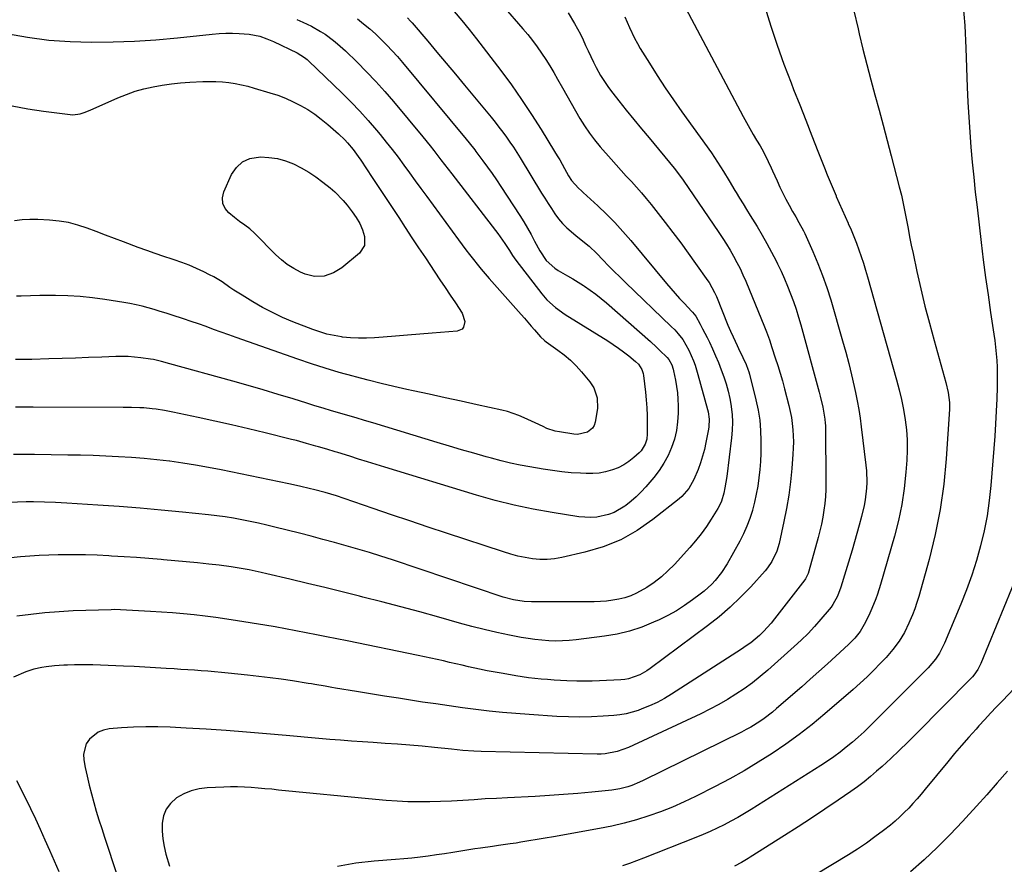
# Model space of a CAD drawing. Units: inches. Extents: x 1885503 to 1890270, y 453799 to 459112.
# Drawn here: x 1886858 to 1887263, y 454996 to 455343 of the extents above; entities that cross this region are included whole.
import ezdxf

# ---------------------------------------------------------------- set-up
doc = ezdxf.new("R2010")
doc.units = ezdxf.units.IN
doc.header["$MEASUREMENT"] = 0
doc.layers.add('7', color=7, linetype='Continuous')
doc.layers.add('8', color=7, linetype='Continuous')

msp = doc.modelspace()

# ---------------------------------------------------------------- linework, layer by layer
at = {"layer": '7', "color": 18}
for points in [[(1887040.87, 455367.33, 1736), (1887065.09, 455339.25, 1736), (1887067.11, 455336.83, 1736), (1887069.07, 455334.36, 1736), (1887070.94, 455331.83, 1736), (1887072.75, 455329.25, 1736), (1887074.48, 455326.62, 1736), (1887076.17, 455323.96, 1736), (1887077.79, 455321.26, 1736), (1887079.36, 455318.53, 1736), (1887081.4, 455314.89, 1736), (1887083.16, 455311.75, 1736), (1887084.94, 455308.63, 1736), (1887086.73, 455305.51, 1736), (1887088.53, 455302.39, 1736), (1887090.43, 455299.34, 1736), (1887092.43, 455296.37, 1736), (1887094.6, 455293.52, 1736), (1887096.88, 455290.75, 1736), (1887101.38, 455285.57, 1736), (1887103.43, 455283.25, 1736), (1887105.5, 455280.95, 1736), (1887107.59, 455278.67, 1736), (1887109.71, 455276.42, 1736), (1887111.81, 455274.14, 1736), (1887113.86, 455271.83, 1736), (1887115.84, 455269.46, 1736), (1887117.78, 455267.05, 1736), (1887123.62, 455259.57, 1736), (1887126.82, 455255.41, 1736), (1887129.98, 455251.21, 1736), (1887133.08, 455246.98, 1736), (1887136.14, 455242.71, 1736), (1887141.12, 455235.65, 1736), (1887141.65, 455234.88, 1736), (1887143.93, 455230.82, 1736), (1887144.68, 455229.11, 1736), (1887149.41, 455217.33, 1736), (1887150.42, 455214.91, 1736), (1887151.52, 455212.53, 1736), (1887153.23, 455208.99, 1736), (1887153.8, 455207.81, 1736), (1887155.6, 455204.12, 1736), (1887156.88, 455201.23, 1736), (1887157.62, 455199.26, 1736), (1887157.94, 455198.25, 1736), (1887158.22, 455197.24, 1736), (1887160.93, 455186.61, 1736), (1887161.82, 455182.47, 1736), (1887162.5, 455178.3, 1736), (1887162.85, 455174.09, 1736), (1887162.99, 455169.86, 1736), (1887162.98, 455168.17, 1736), (1887162.9, 455164.77, 1736), (1887162.75, 455161.37, 1736), (1887162.48, 455157.97, 1736), (1887162.14, 455154.59, 1736), (1887161.66, 455151.22, 1736), (1887161.07, 455147.87, 1736), (1887160.33, 455144.55, 1736), (1887159.49, 455141.25, 1736), (1887159.48, 455141.2, 1736), (1887158.43, 455137.94, 1736), (1887157.24, 455134.75, 1736), (1887155.82, 455131.64, 1736), (1887154.26, 455128.6, 1736), (1887149.05, 455119.3, 1736), (1887146.79, 455115.73, 1736), (1887144.17, 455112.42, 1736), (1887142.72, 455110.88, 1736), (1887139.61, 455108.03, 1736), (1887137.96, 455106.71, 1736), (1887134.9, 455104.43, 1736), (1887131.61, 455102.13, 1736), (1887128.23, 455099.98, 1736), (1887124.72, 455098.04, 1736), (1887121.12, 455096.25, 1736), (1887118.83, 455095.2, 1736), (1887113.95, 455093.23, 1736), (1887108.99, 455091.57, 1736), (1887103.89, 455090.36, 1736), (1887098.71, 455089.46, 1736), (1887087.01, 455087.98, 1736), (1887084.19, 455087.71, 1736), (1887081.37, 455087.53, 1736), (1887078.54, 455087.52, 1736), (1887075.71, 455087.6, 1736), (1887072.88, 455087.82, 1736), (1887070.06, 455088.12, 1736), (1887067.26, 455088.53, 1736), (1887064.46, 455089.02, 1736), (1887059.62, 455089.97, 1736), (1887054.43, 455091.05, 1736), (1887049.25, 455092.22, 1736), (1887044.11, 455093.52, 1736), (1887038.99, 455094.9, 1736), (1887030.54, 455097.29, 1736), (1887022.76, 455099.45, 1736), (1887014.97, 455101.56, 1736), (1887007.16, 455103.61, 1736), (1886999.33, 455105.6, 1736), (1886997.94, 455105.95, 1736), (1886990.79, 455107.72, 1736), (1886983.65, 455109.48, 1736), (1886976.5, 455111.21, 1736), (1886969.34, 455112.93, 1736), (1886959.89, 455115.19, 1736), (1886957.45, 455115.75, 1736), (1886952.57, 455116.79, 1736), (1886950.12, 455117.26, 1736), (1886945.19, 455118.08, 1736), (1886940.24, 455118.7, 1736), (1886935.92, 455119.16, 1736), (1886931.27, 455119.63, 1736), (1886926.62, 455120.08, 1736), (1886921.97, 455120.51, 1736), (1886917.32, 455120.92, 1736), (1886916.42, 455120.99, 1736), (1886911.32, 455121.4, 1736), (1886906.21, 455121.79, 1736), (1886901.11, 455122.14, 1736), (1886896, 455122.46, 1736), (1886894.82, 455122.53, 1736), (1886890.07, 455122.75, 1736), (1886885.31, 455122.92, 1736), (1886880.56, 455122.98, 1736), (1886875.8, 455122.97, 1736), (1886874.1, 455122.95, 1736), (1886870.19, 455122.85, 1736), (1886866.28, 455122.69, 1736), (1886862.38, 455122.42, 1736), (1886858.49, 455122.09, 1736), (1886854.59, 455121.75, 1736)], [(1887245.92, 455349.87, 1724), (1887246.75, 455340.58, 1724), (1887247.28, 455331.26, 1724), (1887247.83, 455315.23, 1724), (1887248.09, 455309.05, 1724), (1887248.42, 455302.88, 1724), (1887248.83, 455296.71, 1724), (1887249.31, 455290.54, 1724), (1887249.87, 455284.39, 1724), (1887250.46, 455278.23, 1724), (1887251.12, 455272.08, 1724), (1887251.81, 455265.94, 1724), (1887253.52, 455251.42, 1724), (1887254.4, 455244.22, 1724), (1887255.33, 455237.02, 1724), (1887256.33, 455229.83, 1724), (1887257.38, 455222.65, 1724), (1887258.72, 455213.74, 1724), (1887259.1, 455211.02, 1724), (1887259.43, 455208.29, 1724), (1887259.7, 455205.55, 1724), (1887259.92, 455202.81, 1724), (1887260.07, 455200.06, 1724), (1887260.16, 455197.32, 1724), (1887260.16, 455194.57, 1724), (1887260.1, 455191.82, 1724), (1887259.93, 455187.08, 1724), (1887259.71, 455181.96, 1724), (1887259.44, 455176.84, 1724), (1887259.11, 455171.73, 1724), (1887258.73, 455166.62, 1724), (1887257.5, 455151.51, 1724), (1887256.83, 455145.23, 1724), (1887255.94, 455138.99, 1724), (1887254.72, 455132.8, 1724), (1887253.28, 455126.65, 1724), (1887251.56, 455120.57, 1724), (1887249.66, 455114.55, 1724), (1887247.52, 455108.61, 1724), (1887245.21, 455102.72, 1724), (1887238.5, 455086.61, 1724), (1887236.42, 455082.53, 1724), (1887234.71, 455080, 1724), (1887231.71, 455076.53, 1724), (1887207.68, 455052.45, 1724), (1887205.36, 455050.2, 1724), (1887203, 455048, 1724), (1887200.56, 455045.88, 1724), (1887198.08, 455043.81, 1724), (1887195.53, 455041.83, 1724), (1887192.94, 455039.91, 1724), (1887190.28, 455038.08, 1724), (1887187.58, 455036.31, 1724), (1887158.91, 455018.31, 1724), (1887156.19, 455016.64, 1724), (1887153.44, 455015.02, 1724), (1887150.65, 455013.47, 1724), (1887147.83, 455011.97, 1724), (1887144.97, 455010.54, 1724), (1887142.09, 455009.17, 1724), (1887139.16, 455007.9, 1724), (1887136.21, 455006.68, 1724), (1887114.71, 454998.22, 1724), (1887111.84, 454997.12, 1724), (1887108.96, 454996.07, 1724), (1887106.05, 454995.09, 1724)], [(1887036.79, 455346.38, 1738), (1887039.98, 455342.68, 1738), (1887043.07, 455338.89, 1738), (1887046.08, 455335.05, 1738), (1887056, 455322.06, 1738), (1887060.36, 455316.15, 1738), (1887064.6, 455310.16, 1738), (1887068.66, 455304.04, 1738), (1887072.59, 455297.84, 1738), (1887078.12, 455288.81, 1738), (1887079.18, 455287.06, 1738), (1887080.23, 455285.29, 1738), (1887082.26, 455281.73, 1738), (1887083.87, 455278.84, 1738), (1887085.15, 455276.81, 1738), (1887087.95, 455273.72, 1738), (1887089.22, 455272.55, 1738), (1887089.86, 455271.96, 1738), (1887095.86, 455266.44, 1738), (1887099.43, 455263.02, 1738), (1887102.9, 455259.52, 1738), (1887106.22, 455255.87, 1738), (1887109.45, 455252.14, 1738), (1887124.16, 455234.45, 1738), (1887125.91, 455232.4, 1738), (1887127.68, 455230.36, 1738), (1887129.5, 455228.37, 1738), (1887131.35, 455226.4, 1738), (1887134.58, 455223.02, 1738), (1887134.83, 455222.76, 1738), (1887136.15, 455221.04, 1738), (1887138.01, 455217.74, 1738), (1887139, 455215.93, 1738), (1887140.89, 455212.24, 1738), (1887141.78, 455210.37, 1738), (1887143.04, 455207.67, 1738), (1887144.32, 455204.83, 1738), (1887145.54, 455201.96, 1738), (1887146.68, 455199.07, 1738), (1887147.76, 455196.15, 1738), (1887148.72, 455193.19, 1738), (1887149.56, 455190.2, 1738), (1887150.22, 455187.17, 1738), (1887150.77, 455184.1, 1738), (1887150.8, 455183.85, 1738), (1887151.14, 455180.64, 1738), (1887151.31, 455177.43, 1738), (1887151.2, 455174.21, 1738), (1887150.92, 455170.99, 1738), (1887148.89, 455155.19, 1738), (1887148.18, 455150.45, 1738), (1887147.74, 455148.24, 1738), (1887146.78, 455145.02, 1738), (1887145.85, 455142.99, 1738), (1887145.29, 455142.01, 1738), (1887142.57, 455137.68, 1738), (1887140.54, 455134.62, 1738), (1887138.4, 455131.63, 1738), (1887136.11, 455128.76, 1738), (1887133.72, 455125.97, 1738), (1887127.37, 455118.95, 1738), (1887124.76, 455116.32, 1738), (1887122.03, 455113.84, 1738), (1887119.08, 455111.62, 1738), (1887116.01, 455109.56, 1738), (1887111.8, 455107.15, 1738), (1887109.48, 455106.11, 1738), (1887107.07, 455105.31, 1738), (1887104.59, 455104.68, 1738), (1887102.05, 455104.26, 1738), (1887099.51, 455103.93, 1738), (1887096.95, 455103.76, 1738), (1887094.38, 455103.68, 1738), (1887068.59, 455103.66, 1738), (1887065.65, 455103.79, 1738), (1887061.29, 455104.45, 1738), (1887057.03, 455105.6, 1738), (1887011.44, 455120.87, 1738), (1887006.72, 455122.41, 1738), (1887001.99, 455123.9, 1738), (1886997.24, 455125.33, 1738), (1886992.47, 455126.7, 1738), (1886987.69, 455128.03, 1738), (1886982.9, 455129.32, 1738), (1886978.1, 455130.58, 1738), (1886973.29, 455131.81, 1738), (1886963.14, 455134.36, 1738), (1886959.77, 455135.18, 1738), (1886956.39, 455135.97, 1738), (1886953, 455136.7, 1738), (1886949.6, 455137.39, 1738), (1886946.18, 455138.02, 1738), (1886942.76, 455138.57, 1738), (1886939.32, 455139.03, 1738), (1886935.87, 455139.43, 1738), (1886925.13, 455140.51, 1738), (1886916.45, 455141.34, 1738), (1886907.78, 455142.11, 1738), (1886899.09, 455142.78, 1738), (1886890.4, 455143.38, 1738), (1886877.59, 455144.21, 1738), (1886873.01, 455144.46, 1738), (1886868.43, 455144.63, 1738), (1886863.84, 455144.74, 1738), (1886861.37, 455144.72, 1738), (1886860.88, 455144.7, 1738), (1886846.64, 455144.2, 1738)], [(1887083.67, 455345.85, 1734), (1887086.34, 455341.38, 1734), (1887087.59, 455339.19, 1734), (1887088.77, 455336.97, 1734), (1887089.87, 455334.71, 1734), (1887090.91, 455332.42, 1734), (1887091.93, 455330.11, 1734), (1887092.98, 455327.82, 1734), (1887094.09, 455325.56, 1734), (1887095.23, 455323.31, 1734), (1887097.06, 455319.99, 1734), (1887098.59, 455317.49, 1734), (1887100.26, 455315.08, 1734), (1887102.03, 455312.73, 1734), (1887104.51, 455309.64, 1734), (1887107.6, 455305.8, 1734), (1887110.71, 455301.97, 1734), (1887113.83, 455298.16, 1734), (1887116.97, 455294.36, 1734), (1887127.27, 455281.96, 1734), (1887128.24, 455280.75, 1734), (1887130.95, 455276.96, 1734), (1887145.69, 455255.42, 1734), (1887147.28, 455253.04, 1734), (1887148.82, 455250.62, 1734), (1887150.3, 455248.17, 1734), (1887151.74, 455245.7, 1734), (1887153.1, 455243.18, 1734), (1887154.4, 455240.63, 1734), (1887155.6, 455238.03, 1734), (1887156.74, 455235.41, 1734), (1887164.45, 455216.74, 1734), (1887165.29, 455214.62, 1734), (1887166.43, 455211.41, 1734), (1887167.51, 455208.17, 1734), (1887168.88, 455204.01, 1734), (1887169.9, 455200.84, 1734), (1887170.87, 455197.66, 1734), (1887171.78, 455194.46, 1734), (1887172.65, 455191.25, 1734), (1887174.47, 455184.29, 1734), (1887175.04, 455181.84, 1734), (1887175.52, 455179.38, 1734), (1887175.86, 455176.9, 1734), (1887176.12, 455174.4, 1734), (1887176.25, 455171.89, 1734), (1887176.31, 455169.38, 1734), (1887176.26, 455166.87, 1734), (1887176.12, 455164.36, 1734), (1887175.68, 455158.39, 1734), (1887175.15, 455152.92, 1734), (1887174.46, 455147.46, 1734), (1887173.54, 455142.05, 1734), (1887172.45, 455136.65, 1734), (1887170.42, 455127.55, 1734), (1887169.53, 455124.51, 1734), (1887167.51, 455120.21, 1734), (1887165.72, 455117.61, 1734), (1887164.7, 455116.39, 1734), (1887158.76, 455109.86, 1734), (1887154.61, 455105.55, 1734), (1887150.3, 455101.4, 1734), (1887145.75, 455097.51, 1734), (1887141.05, 455093.8, 1734), (1887117.43, 455076.2, 1734), (1887116.07, 455075.27, 1734), (1887113.21, 455073.66, 1734), (1887108.59, 455072.01, 1734), (1887106.98, 455071.74, 1734), (1887105.34, 455071.57, 1734), (1887096.65, 455071.11, 1734), (1887093.53, 455070.99, 1734), (1887090.4, 455070.94, 1734), (1887087.27, 455070.98, 1734), (1887083.18, 455071.12, 1734), (1887080.54, 455071.27, 1734), (1887077.9, 455071.43, 1734), (1887075.26, 455071.63, 1734), (1887072.62, 455071.86, 1734), (1887069.99, 455072.13, 1734), (1887067.37, 455072.44, 1734), (1887064.75, 455072.81, 1734), (1887062.14, 455073.22, 1734), (1887056.98, 455074.1, 1734), (1887053.73, 455074.68, 1734), (1887050.48, 455075.29, 1734), (1887047.24, 455075.97, 1734), (1887042.71, 455076.97, 1734), (1887040.14, 455077.56, 1734), (1887037.57, 455078.15, 1734), (1887034.99, 455078.75, 1734), (1887032.42, 455079.35, 1734), (1887029.85, 455079.94, 1734), (1887027.27, 455080.51, 1734), (1887024.69, 455081.06, 1734), (1887022.11, 455081.6, 1734), (1886992.87, 455087.53, 1734), (1886988.64, 455088.38, 1734), (1886984.42, 455089.23, 1734), (1886980.19, 455090.08, 1734), (1886975.97, 455090.93, 1734), (1886971.74, 455091.75, 1734), (1886967.5, 455092.55, 1734), (1886963.26, 455093.3, 1734), (1886959.01, 455094.02, 1734), (1886947.83, 455095.85, 1734), (1886943.39, 455096.54, 1734), (1886938.93, 455097.17, 1734), (1886934.46, 455097.72, 1734), (1886929.99, 455098.22, 1734), (1886925.51, 455098.65, 1734), (1886921.02, 455099.04, 1734), (1886916.53, 455099.36, 1734), (1886912.04, 455099.65, 1734), (1886899.7, 455100.35, 1734), (1886897.31, 455100.42, 1734), (1886895.87, 455100.4, 1734), (1886880.22, 455099.88, 1734), (1886874.4, 455099.57, 1734), (1886868.6, 455099.13, 1734), (1886862.82, 455098.47, 1734), (1886857.06, 455097.67, 1734)], [(1887164.58, 455348.2, 1728), (1887167.05, 455340.31, 1728), (1887169.65, 455332.48, 1728), (1887172.44, 455324.71, 1728), (1887175.36, 455316.98, 1728), (1887176.41, 455314.3, 1728), (1887178.9, 455307.95, 1728), (1887181.39, 455301.6, 1728), (1887183.88, 455295.26, 1728), (1887186.38, 455288.91, 1728), (1887189.09, 455282.01, 1728), (1887190.24, 455279.12, 1728), (1887191.42, 455276.24, 1728), (1887192.63, 455273.37, 1728), (1887193.86, 455270.51, 1728), (1887193.95, 455270.29, 1728), (1887195.16, 455267.55, 1728), (1887196.37, 455264.82, 1728), (1887197.59, 455262.09, 1728), (1887198.82, 455259.36, 1728), (1887198.87, 455259.24, 1728), (1887200.04, 455256.57, 1728), (1887201.17, 455253.87, 1728), (1887202.22, 455251.14, 1728), (1887203.23, 455248.4, 1728), (1887204.17, 455245.63, 1728), (1887205.08, 455242.85, 1728), (1887205.94, 455240.05, 1728), (1887206.76, 455237.25, 1728), (1887218.72, 455194.9, 1728), (1887219.78, 455190.84, 1728), (1887220.75, 455186.76, 1728), (1887221.57, 455182.65, 1728), (1887222.28, 455178.52, 1728), (1887222.78, 455174.37, 1728), (1887223.09, 455170.21, 1728), (1887223.1, 455166.03, 1728), (1887222.93, 455161.85, 1728), (1887222.54, 455156.88, 1728), (1887221.83, 455150.24, 1728), (1887220.85, 455143.65, 1728), (1887219.47, 455137.13, 1728), (1887217.82, 455130.66, 1728), (1887212.12, 455110.82, 1728), (1887210.87, 455106.8, 1728), (1887210.16, 455104.81, 1728), (1887208.61, 455100.9, 1728), (1887207.77, 455098.97, 1728), (1887205.9, 455095.2, 1728), (1887203.77, 455091.45, 1728), (1887201.54, 455088.66, 1728), (1887199.02, 455086.11, 1728), (1887193.82, 455081.32, 1728), (1887190.33, 455078.13, 1728), (1887186.82, 455074.96, 1728), (1887183.28, 455071.82, 1728), (1887179.73, 455068.69, 1728), (1887169.44, 455059.71, 1728), (1887167.76, 455058.31, 1728), (1887164.29, 455055.67, 1728), (1887162.49, 455054.43, 1728), (1887158.78, 455052.13, 1728), (1887156.86, 455051.08, 1728), (1887154.92, 455050.08, 1728), (1887114.61, 455030.16, 1728), (1887113.07, 455029.44, 1728), (1887109.91, 455028.17, 1728), (1887108.29, 455027.62, 1728), (1887105, 455026.77, 1728), (1887103.33, 455026.47, 1728), (1887101.64, 455026.25, 1728), (1887093.45, 455025.4, 1728), (1887087.65, 455024.85, 1728), (1887081.85, 455024.36, 1728), (1887076.04, 455023.96, 1728), (1887070.22, 455023.63, 1728), (1887058.79, 455023.07, 1728), (1887054.21, 455022.82, 1728), (1887049.62, 455022.57, 1728), (1887045.04, 455022.28, 1728), (1887040.45, 455021.97, 1728), (1887035.75, 455021.69, 1728), (1887031.28, 455021.5, 1728), (1887026.81, 455021.4, 1728), (1887022.33, 455021.37, 1728), (1887017.86, 455021.45, 1728), (1887013.39, 455021.62, 1728), (1887008.93, 455021.91, 1728), (1887004.47, 455022.29, 1728), (1886964.66, 455026.26, 1728), (1886961.85, 455026.54, 1728), (1886959.04, 455026.8, 1728), (1886956.23, 455027.04, 1728), (1886953.41, 455027.27, 1728), (1886950.6, 455027.44, 1728), (1886947.78, 455027.54, 1728), (1886944.96, 455027.54, 1728), (1886942.15, 455027.46, 1728), (1886935.34, 455027.16, 1728), (1886931.99, 455026.73, 1728), (1886928.76, 455025.95, 1728), (1886925.7, 455024.65, 1728), (1886922.75, 455023.01, 1728), (1886920.19, 455020.75, 1728), (1886918.4, 455018.41, 1728), (1886917.33, 455015.66, 1728), (1886916.76, 455012.64, 1728), (1886916.78, 455009.39, 1728), (1886917.02, 455006.17, 1728), (1886917.58, 455002.99, 1728), (1886918.36, 454999.83, 1728), (1886919.84, 454994.93, 1728)], [(1887201.16, 455346.55, 1726), (1887202.91, 455339.2, 1726), (1887203.4, 455337.1, 1726), (1887204.91, 455330.81, 1726), (1887206.48, 455324.53, 1726), (1887208.12, 455318.28, 1726), (1887209.82, 455312.03, 1726), (1887211.54, 455305.8, 1726), (1887213.24, 455299.56, 1726), (1887214.9, 455293.3, 1726), (1887216.54, 455287.05, 1726), (1887219.86, 455274.21, 1726), (1887220.7, 455270.82, 1726), (1887221.48, 455267.43, 1726), (1887222.18, 455264.01, 1726), (1887222.82, 455260.59, 1726), (1887223.45, 455257.16, 1726), (1887224.1, 455253.73, 1726), (1887224.79, 455250.32, 1726), (1887225.51, 455246.9, 1726), (1887227.12, 455239.44, 1726), (1887228.72, 455232.31, 1726), (1887230.42, 455225.21, 1726), (1887232.24, 455218.14, 1726), (1887234.16, 455211.09, 1726), (1887239, 455193.85, 1726), (1887239.96, 455189.75, 1726), (1887240.49, 455185.58, 1726), (1887240.5, 455184.19, 1726), (1887240.46, 455182.78, 1726), (1887239.14, 455162.45, 1726), (1887238.14, 455151.97, 1726), (1887236.7, 455141.56, 1726), (1887234.61, 455131.26, 1726), (1887232.09, 455121.04, 1726), (1887227.84, 455105.83, 1726), (1887227.06, 455103.29, 1726), (1887226.22, 455100.77, 1726), (1887225.27, 455098.29, 1726), (1887224.26, 455095.83, 1726), (1887223.83, 455094.86, 1726), (1887221.95, 455091.04, 1726), (1887219.76, 455087.4, 1726), (1887217.26, 455083.96, 1726), (1887215.89, 455082.34, 1726), (1887214.46, 455080.76, 1726), (1887212.06, 455078.24, 1726), (1887209.35, 455075.48, 1726), (1887206.59, 455072.78, 1726), (1887203.75, 455070.16, 1726), (1887200.86, 455067.59, 1726), (1887189.21, 455057.57, 1726), (1887183.99, 455053.25, 1726), (1887178.66, 455049.07, 1726), (1887173.17, 455045.1, 1726), (1887167.58, 455041.28, 1726), (1887161.84, 455037.65, 1726), (1887156.04, 455034.16, 1726), (1887150.12, 455030.86, 1726), (1887144.12, 455027.7, 1726), (1887136.09, 455023.63, 1726), (1887131.38, 455021.38, 1726), (1887126.6, 455019.26, 1726), (1887121.74, 455017.35, 1726), (1887116.82, 455015.58, 1726), (1887111.83, 455014.03, 1726), (1887106.79, 455012.63, 1726), (1887101.71, 455011.45, 1726), (1887096.58, 455010.42, 1726), (1887077.67, 455007.03, 1726), (1887074.3, 455006.44, 1726), (1887070.94, 455005.86, 1726), (1887067.57, 455005.3, 1726), (1887064.21, 455004.76, 1726), (1887062.32, 455004.45, 1726), (1887059.89, 455004.08, 1726), (1887055.03, 455003.38, 1726), (1887052.59, 455003.06, 1726), (1887047.72, 455002.39, 1726), (1887045.3, 455002.02, 1726), (1887042.87, 455001.64, 1726), (1887039.59, 455001.1, 1726), (1887036.25, 455000.56, 1726), (1887032.9, 455000.04, 1726), (1887029.55, 454999.54, 1726), (1887026.19, 454999.06, 1726), (1887022.83, 454998.63, 1726), (1887019.46, 454998.24, 1726), (1887016.09, 454997.92, 1726), (1887012.71, 454997.65, 1726), (1887004.02, 454997.03, 1726), (1886996.37, 454996.12, 1726), (1886988.83, 454994.76, 1726)], [(1887107.06, 455344.15, 1732), (1887108.97, 455339.7, 1732), (1887111.01, 455335.32, 1732), (1887112.16, 455333.2, 1732), (1887113.38, 455331.11, 1732), (1887117.13, 455325.03, 1732), (1887120.33, 455319.96, 1732), (1887123.61, 455314.94, 1732), (1887126.98, 455309.99, 1732), (1887130.43, 455305.09, 1732), (1887142.6, 455288.2, 1732), (1887143.91, 455286.34, 1732), (1887146.41, 455282.53, 1732), (1887147.61, 455280.59, 1732), (1887149.96, 455276.68, 1732), (1887152.3, 455272.77, 1732), (1887152.8, 455271.95, 1732), (1887154.22, 455269.59, 1732), (1887155.65, 455267.23, 1732), (1887157.08, 455264.87, 1732), (1887158.52, 455262.52, 1732), (1887161.37, 455257.88, 1732), (1887163.44, 455254.42, 1732), (1887165.44, 455250.92, 1732), (1887167.35, 455247.36, 1732), (1887169.19, 455243.77, 1732), (1887169.79, 455242.56, 1732), (1887171.24, 455239.53, 1732), (1887172.64, 455236.47, 1732), (1887173.94, 455233.38, 1732), (1887175.19, 455230.25, 1732), (1887176.34, 455227.1, 1732), (1887177.43, 455223.92, 1732), (1887178.43, 455220.71, 1732), (1887179.36, 455217.48, 1732), (1887186.94, 455189.78, 1732), (1887187.34, 455188.25, 1732), (1887188.42, 455183.62, 1732), (1887189.27, 455178.79, 1732), (1887189.42, 455177.06, 1732), (1887189.46, 455176.19, 1732), (1887189.48, 455175.32, 1732), (1887189.64, 455152.71, 1732), (1887189.6, 455149.83, 1732), (1887189.47, 455146.97, 1732), (1887189.22, 455144.11, 1732), (1887188.87, 455141.26, 1732), (1887188.41, 455138.43, 1732), (1887187.88, 455135.61, 1732), (1887187.25, 455132.81, 1732), (1887186.54, 455130.03, 1732), (1887182.72, 455116.18, 1732), (1887182.42, 455115.25, 1732), (1887181.3, 455113.07, 1732), (1887181.01, 455112.68, 1732), (1887168.61, 455096.6, 1732), (1887167.15, 455094.8, 1732), (1887164.01, 455091.4, 1732), (1887162.33, 455089.8, 1732), (1887158.78, 455086.83, 1732), (1887156.91, 455085.47, 1732), (1887154.99, 455084.17, 1732), (1887126.24, 455065.64, 1732), (1887123.31, 455063.89, 1732), (1887120.31, 455062.27, 1732), (1887117.22, 455060.86, 1732), (1887114.05, 455059.57, 1732), (1887112.47, 455058.99, 1732), (1887110.03, 455058.21, 1732), (1887107.55, 455057.57, 1732), (1887105.03, 455057.15, 1732), (1887102.48, 455056.86, 1732), (1887098.1, 455056.57, 1732), (1887093.34, 455056.34, 1732), (1887088.58, 455056.23, 1732), (1887083.82, 455056.32, 1732), (1887079.06, 455056.53, 1732), (1887067.67, 455057.26, 1732), (1887062.17, 455057.66, 1732), (1887056.68, 455058.13, 1732), (1887051.2, 455058.71, 1732), (1887045.73, 455059.36, 1732), (1887040.26, 455060.09, 1732), (1887034.8, 455060.84, 1732), (1887029.34, 455061.63, 1732), (1887023.89, 455062.44, 1732), (1887019.66, 455063.09, 1732), (1887013.91, 455063.99, 1732), (1887008.16, 455064.89, 1732), (1887002.42, 455065.81, 1732), (1886996.68, 455066.75, 1732), (1886988, 455068.17, 1732), (1886986.6, 455068.41, 1732), (1886983.79, 455068.9, 1732), (1886979.59, 455069.65, 1732), (1886978.18, 455069.88, 1732), (1886976.78, 455070.1, 1732), (1886970.39, 455071.09, 1732), (1886965.79, 455071.77, 1732), (1886961.18, 455072.4, 1732), (1886956.56, 455072.97, 1732), (1886951.93, 455073.49, 1732), (1886943.9, 455074.34, 1732), (1886941.14, 455074.61, 1732), (1886938.38, 455074.87, 1732), (1886935.61, 455075.1, 1732), (1886932.85, 455075.31, 1732), (1886930.08, 455075.5, 1732), (1886927.31, 455075.69, 1732), (1886924.54, 455075.87, 1732), (1886921.77, 455076.05, 1732), (1886918.51, 455076.25, 1732), (1886914.1, 455076.52, 1732), (1886909.7, 455076.76, 1732), (1886905.3, 455076.98, 1732), (1886900.89, 455077.18, 1732), (1886888.24, 455077.7, 1732), (1886885.28, 455077.79, 1732), (1886880.82, 455077.75, 1732), (1886877.86, 455077.65, 1732), (1886876.38, 455077.57, 1732), (1886872.47, 455077.32, 1732), (1886869.06, 455076.92, 1732), (1886867.37, 455076.66, 1732), (1886864.03, 455075.89, 1732), (1886860.79, 455074.78, 1732), (1886855.65, 455072.71, 1732)], [(1886972.19, 455343.09, 1744), (1886974.69, 455341.99, 1744), (1886978.15, 455340.29, 1744), (1886981.92, 455338.16, 1744), (1886983.75, 455336.99, 1744), (1886987.26, 455334.47, 1744), (1886988.95, 455333.11, 1744), (1886992.16, 455330.2, 1744), (1886996.94, 455325.51, 1744), (1887000.82, 455321.58, 1744), (1887004.62, 455317.59, 1744), (1887008.3, 455313.48, 1744), (1887011.9, 455309.29, 1744), (1887023.95, 455294.84, 1744), (1887027.01, 455291.1, 1744), (1887028.5, 455289.2, 1744), (1887031.43, 455285.37, 1744), (1887032.9, 455283.45, 1744), (1887035.84, 455279.62, 1744), (1887053.78, 455256.35, 1744), (1887054.79, 455255.01, 1744), (1887055.78, 455253.67, 1744), (1887057.69, 455250.92, 1744), (1887059.54, 455248.13, 1744), (1887060.84, 455246.08, 1744), (1887062.24, 455244.1, 1744), (1887072.88, 455230.21, 1744), (1887074.97, 455227.78, 1744), (1887078.57, 455224.59, 1744), (1887082.52, 455221.83, 1744), (1887100.01, 455210.9, 1744), (1887102.23, 455209.46, 1744), (1887104.41, 455207.96, 1744), (1887106.53, 455206.37, 1744), (1887108.62, 455204.74, 1744), (1887111.4, 455202.47, 1744), (1887112.62, 455201.29, 1744), (1887114.01, 455199.16, 1744), (1887114.56, 455197.57, 1744), (1887114.71, 455196.73, 1744), (1887115.51, 455189.85, 1744), (1887115.82, 455186.63, 1744), (1887116.06, 455183.42, 1744), (1887116.19, 455180.19, 1744), (1887116.24, 455176.96, 1744), (1887116.24, 455172.69, 1744), (1887116.03, 455170.54, 1744), (1887115.42, 455168.46, 1744), (1887113.71, 455165.73, 1744), (1887112.96, 455164.95, 1744), (1887110.72, 455162.93, 1744), (1887108.71, 455161.32, 1744), (1887106.58, 455159.91, 1744), (1887104.29, 455158.77, 1744), (1887101.9, 455157.83, 1744), (1887099.1, 455157.07, 1744), (1887096.48, 455156.58, 1744), (1887093.82, 455156.37, 1744), (1887091.13, 455156.36, 1744), (1887088.79, 455156.47, 1744), (1887084.92, 455156.73, 1744), (1887081.06, 455157.08, 1744), (1887077.22, 455157.58, 1744), (1887073.39, 455158.16, 1744), (1887067.99, 455159.09, 1744), (1887064.01, 455159.83, 1744), (1887060.05, 455160.66, 1744), (1887056.12, 455161.61, 1744), (1887052.2, 455162.64, 1744), (1887049.95, 455163.27, 1744), (1887044.93, 455164.7, 1744), (1887039.92, 455166.14, 1744), (1887034.91, 455167.62, 1744), (1887029.91, 455169.12, 1744), (1887003.39, 455177.17, 1744), (1887000, 455178.19, 1744), (1886996.6, 455179.21, 1744), (1886993.2, 455180.22, 1744), (1886989.79, 455181.22, 1744), (1886986.39, 455182.22, 1744), (1886982.99, 455183.23, 1744), (1886979.6, 455184.27, 1744), (1886976.21, 455185.31, 1744), (1886970.66, 455187.04, 1744), (1886964.5, 455188.93, 1744), (1886958.32, 455190.78, 1744), (1886952.12, 455192.57, 1744), (1886945.92, 455194.31, 1744), (1886919.93, 455201.5, 1744), (1886916.56, 455202.4, 1744), (1886913.17, 455203.21, 1744), (1886912.03, 455203.41, 1744), (1886908.04, 455203.99, 1744), (1886905.46, 455204.28, 1744), (1886902.88, 455204.48, 1744), (1886900.29, 455204.53, 1744), (1886897.7, 455204.49, 1744), (1886892, 455204.25, 1744), (1886886.55, 455204.03, 1744), (1886881.11, 455203.83, 1744), (1886875.66, 455203.66, 1744), (1886870.21, 455203.5, 1744), (1886863.21, 455203.32, 1744), (1886859.85, 455203.25, 1744), (1886856.49, 455203.21, 1744)], [(1886997.06, 455343.33, 1742), (1886999.62, 455341.33, 1742), (1887002.12, 455339.27, 1742), (1887004.53, 455337.1, 1742), (1887006.89, 455334.87, 1742), (1887009.17, 455332.55, 1742), (1887011.4, 455330.2, 1742), (1887013.56, 455327.77, 1742), (1887015.67, 455325.31, 1742), (1887041.81, 455293.91, 1742), (1887044.83, 455290.1, 1742), (1887045.32, 455289.45, 1742), (1887045.81, 455288.8, 1742), (1887048.68, 455284.95, 1742), (1887050.58, 455282.36, 1742), (1887052.45, 455279.74, 1742), (1887054.26, 455277.09, 1742), (1887056.04, 455274.42, 1742), (1887063.83, 455262.47, 1742), (1887065.45, 455259.9, 1742), (1887067.02, 455257.29, 1742), (1887068.5, 455254.63, 1742), (1887069.93, 455251.95, 1742), (1887072.02, 455247.99, 1742), (1887074.74, 455244.01, 1742), (1887078.23, 455240.77, 1742), (1887079.58, 455239.91, 1742), (1887083.48, 455237.67, 1742), (1887085.69, 455236.36, 1742), (1887087.88, 455235, 1742), (1887090.05, 455233.62, 1742), (1887090.46, 455233.35, 1742), (1887092.79, 455231.76, 1742), (1887095.07, 455230.11, 1742), (1887097.28, 455228.36, 1742), (1887099.43, 455226.55, 1742), (1887117.59, 455210.62, 1742), (1887120.1, 455208.34, 1742), (1887121.32, 455207.16, 1742), (1887124.38, 455204.11, 1742), (1887125.13, 455203.24, 1742), (1887126.29, 455201.11, 1742), (1887126.88, 455199.29, 1742), (1887127.03, 455198.66, 1742), (1887127.82, 455194.74, 1742), (1887128.27, 455192.14, 1742), (1887128.61, 455189.53, 1742), (1887128.8, 455186.9, 1742), (1887128.88, 455184.27, 1742), (1887128.89, 455181.2, 1742), (1887128.69, 455177.59, 1742), (1887128.23, 455174.03, 1742), (1887127.37, 455170.54, 1742), (1887126.25, 455167.1, 1742), (1887124.77, 455163.8, 1742), (1887123.09, 455160.61, 1742), (1887121.09, 455157.61, 1742), (1887118.89, 455154.74, 1742), (1887115.6, 455150.86, 1742), (1887113.72, 455148.79, 1742), (1887111.74, 455146.82, 1742), (1887109.63, 455144.98, 1742), (1887107.43, 455143.24, 1742), (1887106.97, 455142.9, 1742), (1887102.68, 455140.4, 1742), (1887100.36, 455139.54, 1742), (1887095.49, 455138.48, 1742), (1887093.02, 455138.28, 1742), (1887088.04, 455138.61, 1742), (1887077.2, 455140.33, 1742), (1887069.33, 455141.75, 1742), (1887061.51, 455143.38, 1742), (1887053.76, 455145.34, 1742), (1887046.06, 455147.52, 1742), (1887008.37, 455159.04, 1742), (1887004.77, 455160.14, 1742), (1887001.17, 455161.24, 1742), (1886997.57, 455162.34, 1742), (1886993.97, 455163.45, 1742), (1886989.05, 455164.96, 1742), (1886987.91, 455165.31, 1742), (1886984.49, 455166.33, 1742), (1886981.06, 455167.33, 1742), (1886979.92, 455167.67, 1742), (1886976.09, 455168.79, 1742), (1886972, 455169.9, 1742), (1886969.94, 455170.43, 1742), (1886959.09, 455173.13, 1742), (1886952.23, 455174.79, 1742), (1886945.36, 455176.41, 1742), (1886938.48, 455177.95, 1742), (1886931.58, 455179.44, 1742), (1886921.13, 455181.64, 1742), (1886917.75, 455182.29, 1742), (1886914.29, 455182.83, 1742), (1886912.62, 455183.04, 1742), (1886909.26, 455183.34, 1742), (1886907.57, 455183.43, 1742), (1886904.2, 455183.53, 1742), (1886902.51, 455183.56, 1742), (1886900.83, 455183.57, 1742), (1886863.73, 455183.7, 1742), (1886858.94, 455183.71, 1742), (1886856.54, 455183.71, 1742)], [(1886852.75, 455337.27, 1746), (1886861.44, 455335.76, 1746), (1886870.17, 455334.6, 1746), (1886878.95, 455333.97, 1746), (1886887.76, 455333.69, 1746), (1886896.6, 455333.82, 1746), (1886905.42, 455334.14, 1746), (1886914.24, 455334.73, 1746), (1886923.04, 455335.51, 1746), (1886937.42, 455337.01, 1746), (1886940.18, 455337.23, 1746), (1886942.95, 455337.38, 1746), (1886945.72, 455337.39, 1746), (1886948.49, 455337.32, 1746), (1886952.52, 455337.06, 1746), (1886956.94, 455336.15, 1746), (1886959.79, 455335.16, 1746), (1886961.19, 455334.58, 1746), (1886962.57, 455333.96, 1746), (1886972.27, 455329.34, 1746), (1886975.36, 455327.49, 1746), (1886976.48, 455326.58, 1746), (1886977.01, 455326.09, 1746), (1886990.85, 455312.71, 1746), (1886994.5, 455309.06, 1746), (1886998.08, 455305.34, 1746), (1887001.53, 455301.5, 1746), (1887004.9, 455297.58, 1746), (1887006.42, 455295.75, 1746), (1887008.94, 455292.67, 1746), (1887011.41, 455289.55, 1746), (1887013.82, 455286.38, 1746), (1887016.18, 455283.18, 1746), (1887018.51, 455279.95, 1746), (1887020.85, 455276.73, 1746), (1887023.2, 455273.51, 1746), (1887025.55, 455270.3, 1746), (1887038.59, 455252.49, 1746), (1887040.11, 455250.44, 1746), (1887041.64, 455248.41, 1746), (1887043.19, 455246.39, 1746), (1887044.76, 455244.38, 1746), (1887046.35, 455242.39, 1746), (1887047.96, 455240.42, 1746), (1887049.61, 455238.48, 1746), (1887051.28, 455236.56, 1746), (1887064.34, 455221.78, 1746), (1887065.74, 455220.19, 1746), (1887068.53, 455216.99, 1746), (1887069.92, 455215.39, 1746), (1887072.4, 455212.52, 1746), (1887074.03, 455211.02, 1746), (1887074.74, 455210.49, 1746), (1887079.47, 455207.16, 1746), (1887082.11, 455205.15, 1746), (1887084.63, 455203, 1746), (1887086.97, 455200.66, 1746), (1887089.2, 455198.19, 1746), (1887092.64, 455194.06, 1746), (1887094.27, 455191.64, 1746), (1887095.7, 455187.52, 1746), (1887095.76, 455183.18, 1746), (1887094.84, 455177.5, 1746), (1887094.41, 455176.18, 1746), (1887093.78, 455175.03, 1746), (1887091.68, 455173.34, 1746), (1887087.52, 455172.46, 1746), (1887086.07, 455172.55, 1746), (1887080.15, 455173.47, 1746), (1887078.39, 455173.83, 1746), (1887075.01, 455174.93, 1746), (1887073.38, 455175.66, 1746), (1887070.15, 455177.26, 1746), (1887065.69, 455179.33, 1746), (1887063.42, 455180.28, 1746), (1887058.77, 455181.83, 1746), (1887056.39, 455182.43, 1746), (1887046.35, 455184.64, 1746), (1887039.76, 455186.09, 1746), (1887033.16, 455187.54, 1746), (1887026.57, 455188.98, 1746), (1887019.98, 455190.42, 1746), (1887017.38, 455190.98, 1746), (1887012.09, 455192.17, 1746), (1887006.82, 455193.41, 1746), (1887001.56, 455194.72, 1746), (1886996.31, 455196.08, 1746), (1886995.27, 455196.35, 1746), (1886989.54, 455197.95, 1746), (1886983.83, 455199.64, 1746), (1886978.16, 455201.47, 1746), (1886972.52, 455203.39, 1746), (1886947.24, 455212.33, 1746), (1886944.15, 455213.43, 1746), (1886941.06, 455214.53, 1746), (1886937.97, 455215.64, 1746), (1886934.88, 455216.76, 1746), (1886931.79, 455217.86, 1746), (1886928.69, 455218.94, 1746), (1886925.58, 455219.99, 1746), (1886920.96, 455221.49, 1746), (1886918.5, 455222.27, 1746), (1886916.03, 455223.03, 1746), (1886913.55, 455223.76, 1746), (1886911.07, 455224.47, 1746), (1886908.57, 455225.13, 1746), (1886906.06, 455225.72, 1746), (1886903.53, 455226.23, 1746), (1886900.99, 455226.69, 1746), (1886893.18, 455227.94, 1746), (1886888.13, 455228.62, 1746), (1886883.06, 455229.14, 1746), (1886877.97, 455229.42, 1746), (1886872.88, 455229.53, 1746), (1886866.48, 455229.51, 1746), (1886862.66, 455229.46, 1746), (1886858.84, 455229.34, 1746), (1886856.93, 455229.24, 1746)], [(1886855.15, 455307.61, 1748), (1886861.56, 455306.34, 1748), (1886868.04, 455305.33, 1748), (1886878.97, 455303.97, 1748), (1886880.02, 455303.91, 1748), (1886883.13, 455304.28, 1748), (1886885.16, 455304.93, 1748), (1886886.15, 455305.31, 1748), (1886887.13, 455305.73, 1748), (1886898.53, 455310.83, 1748), (1886902.07, 455312.27, 1748), (1886905.65, 455313.53, 1748), (1886909.32, 455314.54, 1748), (1886913.05, 455315.38, 1748), (1886916.82, 455316.02, 1748), (1886920.6, 455316.56, 1748), (1886924.4, 455316.95, 1748), (1886928.22, 455317.24, 1748), (1886933.52, 455317.53, 1748), (1886936.19, 455317.61, 1748), (1886938.87, 455317.58, 1748), (1886941.54, 455317.4, 1748), (1886944.2, 455317.13, 1748), (1886946.85, 455316.71, 1748), (1886949.48, 455316.21, 1748), (1886952.08, 455315.59, 1748), (1886954.67, 455314.88, 1748), (1886961.09, 455312.96, 1748), (1886964.34, 455311.88, 1748), (1886967.53, 455310.67, 1748), (1886970.64, 455309.25, 1748), (1886973.69, 455307.71, 1748), (1886976.64, 455305.98, 1748), (1886979.5, 455304.12, 1748), (1886982.23, 455302.08, 1748), (1886984.88, 455299.91, 1748), (1886989.29, 455296.05, 1748), (1886991.86, 455293.6, 1748), (1886993.05, 455292.29, 1748), (1886995.3, 455289.54, 1748), (1886997.4, 455286.68, 1748), (1886998.41, 455285.21, 1748), (1887003.09, 455278.15, 1748), (1887005.82, 455274.01, 1748), (1887008.56, 455269.88, 1748), (1887011.3, 455265.74, 1748), (1887014.04, 455261.6, 1748), (1887016.77, 455257.47, 1748), (1887019.51, 455253.33, 1748), (1887022.25, 455249.2, 1748), (1887025, 455245.06, 1748), (1887028.87, 455239.23, 1748), (1887030.98, 455236.05, 1748), (1887033.1, 455232.86, 1748), (1887035.22, 455229.68, 1748), (1887037.35, 455226.5, 1748), (1887040.18, 455222.28, 1748), (1887041.22, 455218.86, 1748), (1887040.71, 455216.59, 1748), (1887040.1, 455215.75, 1748), (1887038.13, 455214.9, 1748), (1887027.83, 455214.04, 1748), (1887022.78, 455213.62, 1748), (1887017.73, 455213.21, 1748), (1887012.68, 455212.81, 1748), (1887007.63, 455212.42, 1748), (1887004.11, 455212.16, 1748), (1887000.82, 455212.01, 1748), (1886997.54, 455211.99, 1748), (1886994.25, 455212.18, 1748), (1886990.98, 455212.5, 1748), (1886990.54, 455212.56, 1748), (1886987.51, 455213.06, 1748), (1886984.52, 455213.71, 1748), (1886981.58, 455214.58, 1748), (1886978.68, 455215.6, 1748), (1886970.5, 455218.81, 1748), (1886966.27, 455220.59, 1748), (1886962.12, 455222.52, 1748), (1886958.07, 455224.66, 1748), (1886954.1, 455226.94, 1748), (1886949.63, 455229.66, 1748), (1886946.29, 455231.78, 1748), (1886944.66, 455232.89, 1748), (1886941.41, 455235.14, 1748), (1886938.04, 455237.18, 1748), (1886936.29, 455238.1, 1748), (1886933.92, 455239.29, 1748), (1886930.94, 455240.7, 1748), (1886927.92, 455242.02, 1748), (1886924.84, 455243.19, 1748), (1886921.72, 455244.26, 1748), (1886920.96, 455244.51, 1748), (1886917.44, 455245.66, 1748), (1886913.93, 455246.84, 1748), (1886910.44, 455248.07, 1748), (1886906.96, 455249.33, 1748), (1886900.95, 455251.57, 1748), (1886897.19, 455252.97, 1748), (1886893.44, 455254.39, 1748), (1886889.69, 455255.83, 1748), (1886885.95, 455257.28, 1748), (1886882.17, 455258.54, 1748), (1886878.34, 455259.55, 1748), (1886874.43, 455260.18, 1748), (1886870.46, 455260.56, 1748), (1886865.65, 455260.77, 1748), (1886862.45, 455260.8, 1748), (1886859.26, 455260.66, 1748), (1886856.1, 455260.28, 1748)], [(1887272.29, 455124.3, 1722), (1887253.38, 455078.23, 1722), (1887252.13, 455075.78, 1722), (1887250.54, 455073.53, 1722), (1887249.94, 455072.83, 1722), (1887249.31, 455072.16, 1722), (1887226.78, 455049.3, 1722), (1887223.34, 455045.88, 1722), (1887219.87, 455042.5, 1722), (1887216.33, 455039.19, 1722), (1887212.75, 455035.92, 1722), (1887210.54, 455033.94, 1722), (1887208, 455031.75, 1722), (1887205.39, 455029.63, 1722), (1887202.71, 455027.6, 1722), (1887199.98, 455025.65, 1722), (1887194.68, 455022.03, 1722), (1887189.24, 455018.35, 1722), (1887183.77, 455014.71, 1722), (1887178.26, 455011.13, 1722), (1887172.73, 455007.59, 1722), (1887158.6, 454998.67, 1722), (1887157.69, 454998.11, 1722), (1887154.95, 454996.44, 1722), (1887152.13, 454994.9, 1722)], [(1887264.36, 455034.04, 1718), (1887260.15, 455029.17, 1718), (1887255.9, 455024.34, 1718), (1887251.6, 455019.56, 1718), (1887247.27, 455014.8, 1718), (1887245.89, 455013.3, 1718), (1887240.75, 455007.92, 1718), (1887235.48, 455002.66, 1718), (1887230.02, 454997.61, 1718), (1887224.43, 454992.68, 1718)], [(1886856.9, 455030.19, 1732), (1886860.6, 455022.9, 1732), (1886862.69, 455018.66, 1732), (1886864.73, 455014.41, 1732), (1886866.69, 455010.11, 1732), (1886868.6, 455005.79, 1732), (1886870.48, 455001.46, 1732), (1886872.37, 454997.14, 1732), (1886874.3, 454992.82, 1732)]]:
    msp.add_polyline3d(points, dxfattribs=at)
at = {"layer": '8', "color": 18}
for points in [[(1887130.85, 455349.84, 1730), (1887155.7, 455303.15, 1730), (1887157.04, 455300.7, 1730), (1887158.39, 455298.26, 1730), (1887159.79, 455295.83, 1730), (1887161.21, 455293.43, 1730), (1887162.6, 455291.12, 1730), (1887164.03, 455288.61, 1730), (1887165.97, 455284.73, 1730), (1887167.19, 455282.1, 1730), (1887167.78, 455280.78, 1730), (1887169.59, 455276.65, 1730), (1887170.75, 455274.13, 1730), (1887171.95, 455271.63, 1730), (1887173.23, 455269.17, 1730), (1887174.55, 455266.74, 1730), (1887176, 455264.17, 1730), (1887177.28, 455261.9, 1730), (1887178.59, 455259.65, 1730), (1887180.42, 455256.2, 1730), (1887180.97, 455255.02, 1730), (1887184.28, 455247.68, 1730), (1887186.37, 455242.79, 1730), (1887188.32, 455237.84, 1730), (1887190.06, 455232.82, 1730), (1887191.66, 455227.75, 1730), (1887196.56, 455210.99, 1730), (1887197.87, 455206.33, 1730), (1887199.1, 455201.65, 1730), (1887200.23, 455196.94, 1730), (1887201.3, 455192.21, 1730), (1887201.82, 455189.74, 1730), (1887202.52, 455186.23, 1730), (1887203.16, 455182.71, 1730), (1887203.71, 455179.18, 1730), (1887204.19, 455175.64, 1730), (1887206.16, 455159.8, 1730), (1887206.38, 455157.44, 1730), (1887206.51, 455152.7, 1730), (1887206.42, 455150.32, 1730), (1887205.88, 455145.61, 1730), (1887205.44, 455143.28, 1730), (1887204.31, 455138.65, 1730), (1887203.4, 455135.19, 1730), (1887202.45, 455131.75, 1730), (1887201.45, 455128.31, 1730), (1887200.43, 455124.89, 1730), (1887195.77, 455109.7, 1730), (1887194.4, 455106.01, 1730), (1887192.57, 455102.54, 1730), (1887191.82, 455101.48, 1730), (1887191.01, 455100.44, 1730), (1887187.64, 455096.44, 1730), (1887185.05, 455093.5, 1730), (1887182.37, 455090.63, 1730), (1887179.57, 455087.88, 1730), (1887176.69, 455085.21, 1730), (1887165.84, 455075.57, 1730), (1887162.69, 455072.9, 1730), (1887159.47, 455070.34, 1730), (1887156.12, 455067.92, 1730), (1887152.71, 455065.61, 1730), (1887149.19, 455063.45, 1730), (1887145.62, 455061.38, 1730), (1887141.97, 455059.46, 1730), (1887138.27, 455057.64, 1730), (1887108.48, 455043.73, 1730), (1887103.81, 455042.03, 1730), (1887098.92, 455041.13, 1730), (1887097.27, 455041.03, 1730), (1887095.61, 455041.01, 1730), (1887047.98, 455042.1, 1730), (1887044.93, 455042.21, 1730), (1887040.35, 455042.54, 1730), (1887035.79, 455042.99, 1730), (1887028.72, 455043.74, 1730), (1887023.66, 455044.25, 1730), (1887018.6, 455044.71, 1730), (1887013.53, 455045.1, 1730), (1887008.46, 455045.44, 1730), (1887003.58, 455045.74, 1730), (1886999.11, 455046.03, 1730), (1886994.63, 455046.34, 1730), (1886990.16, 455046.69, 1730), (1886985.69, 455047.05, 1730), (1886981.22, 455047.44, 1730), (1886976.75, 455047.83, 1730), (1886972.28, 455048.22, 1730), (1886967.82, 455048.62, 1730), (1886959.7, 455049.35, 1730), (1886951.44, 455050.04, 1730), (1886943.17, 455050.68, 1730), (1886934.9, 455051.22, 1730), (1886926.62, 455051.71, 1730), (1886920.07, 455052.06, 1730), (1886915.07, 455052.23, 1730), (1886910.07, 455052.26, 1730), (1886905.07, 455052.09, 1730), (1886900.07, 455051.78, 1730), (1886894.98, 455051.36, 1730), (1886892.67, 455050.88, 1730), (1886890.52, 455050.09, 1730), (1886886.86, 455047.23, 1730), (1886885.6, 455045.27, 1730), (1886884.46, 455040.99, 1730), (1886884.58, 455038.67, 1730), (1886885.19, 455035.52, 1730), (1886885.95, 455031.89, 1730), (1886886.77, 455028.27, 1730), (1886887.69, 455024.68, 1730), (1886888.68, 455021.1, 1730), (1886889.73, 455017.54, 1730), (1886890.81, 455013.98, 1730), (1886891.94, 455010.44, 1730), (1886893.09, 455006.91, 1730), (1886903.7, 454975, 1730)], [(1887017.65, 455343.73, 1740), (1887018.94, 455342.36, 1740), (1887019.56, 455341.65, 1740), (1887025.98, 455334.13, 1740), (1887029.79, 455329.65, 1740), (1887033.59, 455325.15, 1740), (1887037.37, 455320.63, 1740), (1887041.13, 455316.1, 1740), (1887052.1, 455302.83, 1740), (1887053.7, 455300.84, 1740), (1887055.28, 455298.83, 1740), (1887056.81, 455296.79, 1740), (1887058.31, 455294.72, 1740), (1887059.76, 455292.62, 1740), (1887061.19, 455290.5, 1740), (1887062.57, 455288.35, 1740), (1887063.92, 455286.19, 1740), (1887072.74, 455271.71, 1740), (1887074.08, 455269.55, 1740), (1887075.44, 455267.4, 1740), (1887076.83, 455265.28, 1740), (1887078.25, 455263.17, 1740), (1887079.76, 455261.15, 1740), (1887081.38, 455259.23, 1740), (1887083.17, 455257.45, 1740), (1887086.91, 455254.28, 1740), (1887089.12, 455252.5, 1740), (1887092.42, 455249.82, 1740), (1887095.49, 455246.9, 1740), (1887098.04, 455244.19, 1740), (1887100.3, 455241.83, 1740), (1887102.58, 455239.48, 1740), (1887104.91, 455237.18, 1740), (1887107.26, 455234.9, 1740), (1887126.1, 455216.87, 1740), (1887127.57, 455215.41, 1740), (1887128.98, 455213.87, 1740), (1887130.89, 455211.42, 1740), (1887133.36, 455207.09, 1740), (1887135.19, 455202.75, 1740), (1887135.87, 455200.9, 1740), (1887137.04, 455197.14, 1740), (1887140.99, 455182.7, 1740), (1887141.24, 455181.71, 1740), (1887141.7, 455178.66, 1740), (1887141.61, 455175.6, 1740), (1887141.45, 455174.59, 1740), (1887140.38, 455169.15, 1740), (1887139.74, 455166.32, 1740), (1887138.99, 455163.51, 1740), (1887138.1, 455160.75, 1740), (1887137.1, 455158.02, 1740), (1887135.44, 455153.98, 1740), (1887133.3, 455150.22, 1740), (1887130.47, 455146.97, 1740), (1887129.38, 455146.03, 1740), (1887118.56, 455137.44, 1740), (1887112.09, 455132.99, 1740), (1887105.33, 455129.16, 1740), (1887098.11, 455126.26, 1740), (1887090.6, 455123.99, 1740), (1887081.08, 455121.79, 1740), (1887078.09, 455121.28, 1740), (1887075.09, 455120.99, 1740), (1887072.07, 455121.04, 1740), (1887069.05, 455121.32, 1740), (1887066.04, 455121.85, 1740), (1887063.05, 455122.47, 1740), (1887060.1, 455123.25, 1740), (1887057.17, 455124.13, 1740), (1887033.63, 455131.86, 1740), (1887026.1, 455134.36, 1740), (1887018.57, 455136.88, 1740), (1887011.05, 455139.44, 1740), (1887003.54, 455142.02, 1740), (1886991.67, 455146.14, 1740), (1886988.53, 455147.19, 1740), (1886983.76, 455148.6, 1740), (1886978.95, 455149.83, 1740), (1886977.73, 455150.12, 1740), (1886973.28, 455151.14, 1740), (1886968.81, 455152.1, 1740), (1886941.02, 455157.87, 1740), (1886935.78, 455158.89, 1740), (1886930.53, 455159.84, 1740), (1886925.25, 455160.67, 1740), (1886919.96, 455161.41, 1740), (1886919.75, 455161.44, 1740), (1886914.56, 455162.05, 1740), (1886909.35, 455162.58, 1740), (1886904.14, 455162.99, 1740), (1886898.91, 455163.31, 1740), (1886893.68, 455163.55, 1740), (1886888.45, 455163.75, 1740), (1886883.22, 455163.89, 1740), (1886877.99, 455163.99, 1740), (1886864.28, 455164.19, 1740), (1886862.83, 455164.2, 1740), (1886858.5, 455164.21, 1740), (1886855.61, 455164.19, 1740)], [(1886949.77, 455284.56, 1750), (1886952.87, 455285.88, 1750), (1886957.16, 455286.56, 1750), (1886960.69, 455286.34, 1750), (1886964.15, 455285.84, 1750), (1886967.51, 455284.89, 1750), (1886970.81, 455283.64, 1750), (1886974, 455282.05, 1750), (1886977.09, 455280.31, 1750), (1886980.04, 455278.34, 1750), (1886982.89, 455276.22, 1750), (1886985.87, 455273.83, 1750), (1886987.75, 455272.21, 1750), (1886991.23, 455268.67, 1750), (1886992.82, 455266.76, 1750), (1886994.98, 455263.92, 1750), (1886996.61, 455261.58, 1750), (1886998.08, 455259.14, 1750), (1886999.22, 455256.54, 1750), (1887000.05, 455253.82, 1750), (1887000, 455250.07, 1750), (1886997.9, 455246.97, 1750), (1886990.63, 455241.01, 1750), (1886987.22, 455238.84, 1750), (1886983.4, 455237.53, 1750), (1886979.43, 455237.32, 1750), (1886975.59, 455238.36, 1750), (1886973.63, 455239.23, 1750), (1886970.87, 455240.66, 1750), (1886968.24, 455242.28, 1750), (1886965.81, 455244.19, 1750), (1886963.52, 455246.28, 1750), (1886954.81, 455255.2, 1750), (1886952.89, 455256.97, 1750), (1886950.8, 455258.53, 1750), (1886948.65, 455260.03, 1750), (1886946.57, 455261.62, 1750), (1886944.23, 455263.5, 1750), (1886942.67, 455265.41, 1750), (1886941.7, 455267.46, 1750), (1886941.61, 455269.74, 1750), (1886942.12, 455272.15, 1750), (1886945.28, 455279.28, 1750), (1886947.31, 455282.25, 1750), (1886949.77, 455284.56, 1750)], [(1887266.94, 455067.79, 1720), (1887262.37, 455063.08, 1720), (1887259.89, 455060.49, 1720), (1887257.42, 455057.88, 1720), (1887254.98, 455055.24, 1720), (1887252.56, 455052.59, 1720), (1887251.4, 455051.3, 1720), (1887248.43, 455047.97, 1720), (1887245.5, 455044.62, 1720), (1887242.61, 455041.22, 1720), (1887239.75, 455037.8, 1720), (1887230.48, 455026.58, 1720), (1887228.83, 455024.61, 1720), (1887227.15, 455022.66, 1720), (1887225.45, 455020.74, 1720), (1887223.72, 455018.84, 1720), (1887221.93, 455016.99, 1720), (1887220.1, 455015.2, 1720), (1887218.18, 455013.5, 1720), (1887216.2, 455011.86, 1720), (1887213.35, 455009.6, 1720), (1887209.86, 455006.94, 1720), (1887206.31, 455004.37, 1720), (1887202.66, 455001.94, 1720), (1887198.94, 454999.6, 1720), (1887172.62, 454983.7, 1720)]]:
    msp.add_polyline3d(points, dxfattribs=at)

doc.saveas('drawing.dxf')
